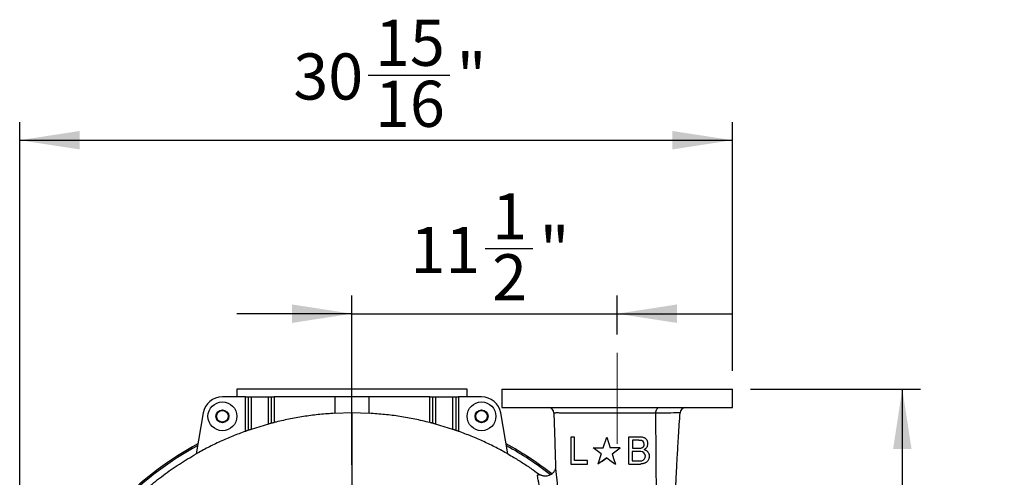
# Model space of a CAD drawing. Units: inches. Extents: x 0.1 to 16.9, y 0.1 to 10.9.
# Drawn here: x 6.2 to 8.3, y 3.4 to 4.3 of the extents above; entities that cross this region are included whole.
import ezdxf

# ---------------------------------------------------------------- set-up
doc = ezdxf.new("R2010")
doc.units = ezdxf.units.IN
doc.header["$MEASUREMENT"] = 0
doc.linetypes.add('CENTERX2', pattern=[0.8, 0.5, -0.1, 0.1, -0.1])
doc.layers.add('SLD-0', color=179, linetype='Continuous')
doc.styles.add('SLDTEXTSTYLE0', font='TXT', dxfattribs={"width": 0.75})
doc.dimstyles.new('SLDDIMSTYLE0', dxfattribs={"dimtxt": 0.1, "dimasz": 0.13, "dimexe": 0, "dimexo": 0.0625, "dimgap": 0.025, "dimtad": 0, "dimtih": 1, "dimtoh": 1, "dimdec": 6, "dimlfac": 20, "dimrnd": 1e-09, "dimzin": 12, "dimdsep": 46, "dimlunit": 5, "dimtxsty": 'SLDTEXTSTYLE0', "dimsah": 1, "dimcen": 0.09, "dimadec": 0, "dimazin": 3, "dimtfac": 1, "dimtmove": 0, "dimatfit": 0, "dimfxl": 1, "dimfrac": 2, "dimtolj": 1, "dimtzin": 12, "dimarcsym": 0})
doc.dimstyles.new('SLDDIMSTYLE2', dxfattribs={"dimtxt": 0.1, "dimasz": 0.13, "dimexe": 0, "dimexo": 0.0625, "dimgap": 0.025, "dimtad": 0, "dimtih": 1, "dimtoh": 1, "dimdec": 6, "dimlfac": 20, "dimrnd": 1e-09, "dimzin": 12, "dimdsep": 46, "dimlunit": 5, "dimtxsty": 'SLDTEXTSTYLE0', "dimsah": 1, "dimcen": 0.09, "dimadec": 0, "dimazin": 3, "dimtfac": 1, "dimtofl": 0, "dimtmove": 0, "dimatfit": 3, "dimfxl": 1, "dimfrac": 2, "dimtolj": 1, "dimtzin": 12, "dimarcsym": 0})

# ---------------------------------------------------------------- blocks, each defined once
blk = doc.blocks.new('_D_9')
at = {"layer": 'SLD-0', "transparency": 16777216}
for p, q in [((6.9386, 4.222), (7.1157, 4.222)), ((6.1827, 3.1245), (6.1827, 4.1203)), ((7.7283, 3.5809), (7.7283, 4.1203)), ((6.1827, 4.0809), (7.7283, 4.0809))]:
    blk.add_line(p, q, dxfattribs=at)
for points in [[(6.1827, 4.0809), (6.3127, 4.0609), (6.3127, 4.1009)], [(7.7283, 4.0809), (7.5983, 4.1009), (7.5983, 4.0609)]]:
    blk.add_solid(points, dxfattribs=at)
at = {"layer": 'SLD-0', "transparency": 16777216, "char_height": 0.1, "attachment_point": 1, "style": 'SLDTEXTSTYLE0'}
for s, insert in [('15', (6.9533, 4.3421)), ('"', (7.1303, 4.269)), ('30', (6.7762, 4.269)), ('16', (6.9533, 4.2098))]:
    blk.add_mtext(s, dxfattribs=dict(at, insert=insert))
blk = doc.blocks.new('_D_10')
at = {"layer": 'SLD-0', "transparency": 16777216}
for p, q in [((7.1925, 3.8459), (7.2957, 3.8459)), ((6.9033, 3.3772), (6.9033, 3.7443)), ((7.4783, 3.6597), (7.4783, 3.7443)), ((6.9033, 3.7049), (6.6533, 3.7049)), ((6.9033, 3.7049), (7.4783, 3.7049)), ((7.4783, 3.7049), (7.7283, 3.7049))]:
    blk.add_line(p, q, dxfattribs=at)
for points in [[(6.9033, 3.7049), (6.7733, 3.7249), (6.7733, 3.6849)], [(7.4783, 3.7049), (7.6083, 3.6849), (7.6083, 3.7249)]]:
    blk.add_solid(points, dxfattribs=at)
at = {"layer": 'SLD-0', "transparency": 16777216, "char_height": 0.1, "attachment_point": 1, "style": 'SLDTEXTSTYLE0'}
for s, insert in [('1', (7.2072, 3.966)), ('11', (7.0301, 3.893)), ('"', (7.3104, 3.893)), ('2', (7.2072, 3.8338))]:
    blk.add_mtext(s, dxfattribs=dict(at, insert=insert))
blk = doc.blocks.new('_D_11')
at = {"layer": 'SLD-0', "transparency": 16777216}
for p, q in [((7.7677, 3.5416), (8.1364, 3.5416)), ((8.097, 3.5416), (8.097, 2.7539)), ((8.0618, 2.6334), (8.2389, 2.6334)), ((8.097, 1.769), (8.097, 2.4924)), ((7.5677, 1.769), (8.1364, 1.769))]:
    blk.add_line(p, q, dxfattribs=at)
for points in [[(8.097, 3.5416), (8.077, 3.4116), (8.117, 3.4116)], [(8.097, 1.769), (8.117, 1.899), (8.077, 1.899)]]:
    blk.add_solid(points, dxfattribs=at)
at = {"layer": 'SLD-0', "transparency": 16777216, "char_height": 0.1, "attachment_point": 1, "style": 'SLDTEXTSTYLE0'}
for s, insert in [('7', (8.1134, 2.7535)), ('35', (7.8993, 2.6805)), ('"', (8.2535, 2.6805)), ('16', (8.0764, 2.6213))]:
    blk.add_mtext(s, dxfattribs=dict(at, insert=insert))

msp = doc.modelspace()

# ---------------------------------------------------------------- linework, layer by layer
at = {"color": 7, "linetype": 'Continuous', "lineweight": 25}
for p, q in [((6.67209567, 3.5247181), (6.62231252, 3.5247181)), ((6.65334567, 3.54155657), (6.65334567, 3.5247181)), ((7.15334567, 3.54155657), (6.65334567, 3.54155657)), ((6.67209567, 3.44992204), (6.67209567, 3.5247181)), ((6.67209567, 3.5247181), (6.67834567, 3.5247181)), ((6.67834567, 3.5247181), (6.67834567, 3.45212411)), ((6.67834567, 3.5247181), (6.68459567, 3.5247181)), ((6.68459567, 3.5247181), (6.68459567, 3.4542586)), ((6.68459567, 3.5247181), (6.72209567, 3.5247181)), ((6.72209567, 3.46568388), (6.72209567, 3.5247181)), ((6.72209567, 3.5247181), (6.72834567, 3.5247181)), ((6.72834567, 3.5247181), (6.72834567, 3.46736334)), ((6.72834567, 3.5247181), (6.73459567, 3.5247181)), ((6.73459567, 3.5247181), (6.73459567, 3.46897995)), ((6.86584567, 3.5247181), (6.73459567, 3.5247181)), ((6.86584567, 3.5247181), (6.86584567, 3.48877366)), ((6.94084567, 3.5247181), (6.86584567, 3.5247181)), ((6.94084567, 3.48861429), (6.94084567, 3.5247181)), ((7.07209567, 3.5247181), (6.94084567, 3.5247181)), ((7.07209567, 3.46895937), (7.07209567, 3.5247181)), ((7.07209567, 3.5247181), (7.07834567, 3.5247181)), ((7.07834567, 3.5247181), (7.07834567, 3.46734228)), ((7.07834567, 3.5247181), (7.08459567, 3.5247181)), ((7.08459567, 3.5247181), (7.08459567, 3.46566297)), ((7.08459567, 3.5247181), (7.12209567, 3.5247181)), ((7.12209567, 3.45423296), (7.12209567, 3.5247181)), ((7.12209567, 3.5247181), (7.12834567, 3.5247181)), ((7.12834567, 3.5247181), (7.12834567, 3.45210706)), ((7.12834567, 3.5247181), (7.13459567, 3.5247181)), ((7.13459567, 3.5247181), (7.13459567, 3.44990596)), ((7.18437881, 3.5247181), (7.13459567, 3.5247181)), ((7.15334567, 3.5247181), (7.15334567, 3.54155657)), ((7.22834567, 3.54155657), (7.22834567, 3.50155657)), ((7.22834567, 3.54155657), (7.72834567, 3.54155657)), ((7.72834567, 3.50155657), (7.72834567, 3.54155657)), ((6.58076594, 3.48985639), (6.56507342, 3.40085969)), ((6.90334567, 3.48977577), (6.86584567, 3.48877366)), ((6.90334567, 3.48977584), (6.90334567, 3.32130657)), ((6.94084567, 3.48861429), (6.90334567, 3.48977584)), ((7.24161986, 3.40084862), (7.22592539, 3.48985639)), ((7.22834567, 3.50155657), (7.47834567, 3.50155657)), ((7.47834567, 3.50155657), (7.72834567, 3.50155657)), ((7.56505753, 3.20405657), (7.5622604, 3.48952848)), ((6.72209567, 3.46568388), (6.68459567, 3.4542586)), ((7.12209567, 3.45423296), (7.08459567, 3.46566297)), ((7.50349277, 3.37913484), (7.50349277, 3.43813484)), ((7.50349277, 3.43813484), (7.52577055, 3.43813484)), ((7.52577749, 3.43813484), (7.52777749, 3.43813484)), ((7.52777194, 3.43813484), (7.53016083, 3.43805151)), ((7.38568444, 3.43721817), (7.37789277, 3.43721817)), ((7.37789277, 3.43721817), (7.37789277, 3.3788154)), ((7.38568444, 3.38660706), (7.38568444, 3.43721817)), ((7.44837333, 3.41402234), (7.45584555, 3.43703623)), ((7.45584555, 3.43703623), (7.46334555, 3.41402234)), ((7.51148166, 3.43102095), (7.51148166, 3.41335429)), ((7.52359416, 3.43102095), (7.51148305, 3.43102095)), ((7.52552472, 3.43102095), (7.52359416, 3.43102095)), ((7.52552055, 3.43102095), (7.52689555, 3.43102095)), ((7.52688999, 3.43102095), (7.52834833, 3.43089595)), ((7.52835527, 3.43089179), (7.52957749, 3.43079456)), ((7.52957472, 3.43079734), (7.53122749, 3.43053345)), ((7.53015805, 3.4380529), (7.53254694, 3.43771956)), ((7.53123027, 3.43053901), (7.53210527, 3.43028901)), ((7.53211222, 3.43029595), (7.53293166, 3.42997651)), ((7.53254555, 3.43771401), (7.53411499, 3.43732512)), ((7.53292611, 3.42997651), (7.53375944, 3.42955984)), ((7.53375249, 3.42955567), (7.53443305, 3.42918067)), ((7.53411916, 3.4373279), (7.53595249, 3.43675845)), ((7.53594972, 3.4367654), (7.53707472, 3.43629317)), ((7.53707611, 3.43629734), (7.53758999, 3.43606123)), ((7.53759138, 3.43605984), (7.53842472, 3.43555984)), ((7.53841916, 3.43555845), (7.53901638, 3.43521123)), ((7.53901499, 3.43520567), (7.53973722, 3.43469179)), ((7.53973444, 3.4346904), (7.54065111, 3.43382929)), ((7.54065666, 3.43383484), (7.54137888, 3.43311262)), ((7.54137611, 3.43310984), (7.54201499, 3.43224873)), ((7.54201361, 3.43224179), (7.54270805, 3.43129734)), ((7.54270527, 3.43129179), (7.54362194, 3.42973623)), ((7.54320666, 3.41592512), (7.54399833, 3.41739734)), ((7.54362749, 3.42973206), (7.54383583, 3.42913484)), ((7.54434555, 3.42797651), (7.54383166, 3.42912929)), ((7.54399277, 3.4174029), (7.54458999, 3.41888901)), ((7.54488861, 3.42615845), (7.54434694, 3.4279779)), ((7.54458999, 3.41888901), (7.54503444, 3.42081956)), ((7.54509138, 3.42497234), (7.54488305, 3.4261529)), ((7.54503722, 3.42082095), (7.54521777, 3.42236262)), ((7.54521361, 3.42364873), (7.54508861, 3.42496817)), ((7.54521361, 3.42236123), (7.54521361, 3.4236529)), ((7.44416499, 3.40105429), (7.42633166, 3.41402651)), ((7.42633166, 3.41402651), (7.44837333, 3.41402651)), ((7.43163444, 3.41402651), (7.44837055, 3.41402651)), ((7.44416638, 3.40105984), (7.43693027, 3.37880984)), ((7.48538583, 3.41402651), (7.46334416, 3.41402651)), ((7.48004138, 3.41402651), (7.46334694, 3.41402651)), ((7.46753722, 3.40105984), (7.47080111, 3.39101817)), ((7.46753861, 3.40105429), (7.48538583, 3.41402651)), ((7.52999833, 3.4062404), (7.51138722, 3.4062404)), ((7.51138722, 3.4062404), (7.51138722, 3.3861529)), ((7.51148166, 3.41334734), (7.52688444, 3.41334734)), ((7.52359416, 3.41334734), (7.52552472, 3.41334734)), ((7.52552055, 3.41334734), (7.52689555, 3.41334734)), ((7.52688999, 3.41334734), (7.52834833, 3.41348623)), ((7.52835527, 3.41348345), (7.52957749, 3.41358067)), ((7.52957472, 3.4135779), (7.53122749, 3.41384179)), ((7.53123027, 3.41383623), (7.53210527, 3.41407234)), ((7.53211222, 3.41407373), (7.53293166, 3.41439317)), ((7.53292611, 3.41439873), (7.53375944, 3.4148154)), ((7.53472472, 3.41538206), (7.53375249, 3.41481262)), ((7.53702194, 3.41051956), (7.53828583, 3.41124179)), ((7.53777194, 3.41026956), (7.53702194, 3.41051956)), ((7.53776777, 3.41027512), (7.53829555, 3.41009456)), ((7.53828305, 3.41124595), (7.53893583, 3.41160706)), ((7.53829694, 3.41010012), (7.53874138, 3.40990567)), ((7.53874416, 3.40990984), (7.53923027, 3.4097154)), ((7.53893444, 3.41161123), (7.53954555, 3.41209734)), ((7.53923305, 3.40971262), (7.53969138, 3.40951817)), ((7.53954416, 3.41209317), (7.54012749, 3.41253762)), ((7.53969416, 3.40952234), (7.54005527, 3.4093279)), ((7.54005944, 3.40932651), (7.54044833, 3.40913206)), ((7.54012749, 3.41253345), (7.54155805, 3.41379734)), ((7.54045388, 3.40913623), (7.54089833, 3.40887234)), ((7.54090111, 3.40887929), (7.54119277, 3.40871262)), ((7.54119972, 3.4087154), (7.54144972, 3.40854873)), ((7.54144277, 3.4085529), (7.54173444, 3.40837234)), ((7.54155249, 3.4138029), (7.54241361, 3.41483067)), ((7.54172749, 3.40837651), (7.54215805, 3.40807095)), ((7.54216222, 3.40807234), (7.54287055, 3.40755845)), ((7.54242055, 3.41483345), (7.54321222, 3.41593067)), ((7.54286777, 3.40755567), (7.54358999, 3.40693067)), ((7.54358583, 3.40693206), (7.54389138, 3.40662651)), ((7.54389833, 3.4066279), (7.54442611, 3.40607234)), ((7.54442749, 3.4060779), (7.54483027, 3.40560567)), ((7.54483444, 3.40560984), (7.54527888, 3.40501262)), ((7.54528166, 3.40501262), (7.54571222, 3.40440151)), ((7.54571638, 3.4044029), (7.54598027, 3.40400012)), ((7.54597333, 3.4040029), (7.54657055, 3.40296123)), ((7.54657055, 3.40295845), (7.54694555, 3.40205567)), ((7.54694972, 3.40205567), (7.54718583, 3.40144456)), ((7.54718027, 3.40144595), (7.54744416, 3.4006404)), ((7.54743861, 3.40063901), (7.54773027, 3.3995279)), ((7.54772333, 3.39952651), (7.54795944, 3.39822095)), ((7.54804833, 3.3962654), (7.54785388, 3.39359873)), ((7.54795388, 3.39822512), (7.54802333, 3.3971279)), ((7.54802194, 3.39713345), (7.54804972, 3.39627234)), ((7.37789277, 3.3788154), (7.41448999, 3.3788154)), ((7.41448999, 3.38660706), (7.38568444, 3.38660706)), ((7.41448999, 3.3788154), (7.41448999, 3.38660706)), ((7.44621499, 3.38557651), (7.43693722, 3.37881262)), ((7.45584555, 3.39256262), (7.44622055, 3.38557651)), ((7.44622055, 3.38557651), (7.45584555, 3.39256262)), ((7.45584555, 3.39256262), (7.46547055, 3.38557651)), ((7.46547472, 3.38557651), (7.47476638, 3.37881262)), ((7.47080527, 3.3910154), (7.47476361, 3.37882095)), ((7.50349277, 3.3791404), (7.52899277, 3.3791404)), ((7.51138722, 3.3861529), (7.53174555, 3.3861529)), ((7.53021222, 3.37928345), (7.52897611, 3.37914456)), ((7.53093166, 3.3793654), (7.53020944, 3.37928206)), ((7.53269555, 3.37957512), (7.53093166, 3.37936679)), ((7.53395666, 3.37978484), (7.53269277, 3.37957651)), ((7.53516361, 3.38007651), (7.53395527, 3.37978484)), ((7.53656083, 3.38045706), (7.53515805, 3.38008206)), ((7.53778166, 3.38084317), (7.53655944, 3.38045429)), ((7.53864972, 3.3812029), (7.53778861, 3.38084179)), ((7.53932749, 3.38152095), (7.53864694, 3.38120151)), ((7.54026361, 3.38198901), (7.53933305, 3.38151679)), ((7.54094138, 3.38237651), (7.54026083, 3.38198762)), ((7.54129416, 3.38261262), (7.54094694, 3.38237651)), ((7.54209416, 3.38316262), (7.54128861, 3.38260706)), ((7.54254138, 3.38353623), (7.54209694, 3.38316123)), ((7.54354555, 3.38445151), (7.54254555, 3.38353484)), ((7.54467194, 3.38580012), (7.54354694, 3.3844529)), ((7.54553999, 3.38712373), (7.54467888, 3.38580429)), ((7.54643444, 3.38884595), (7.54554555, 3.38712373)), ((7.54708583, 3.39043901), (7.54643305, 3.38884179)), ((7.54743861, 3.39161262), (7.54709138, 3.39044595)), ((7.54760111, 3.39222234), (7.54743444, 3.39161123)), ((7.54785944, 3.39359317), (7.54759555, 3.39221817))]:
    msp.add_line(p, q, dxfattribs=at)
at = {"color": 7, "linetype": 'Continuous', "lineweight": 25, "flags": 128}
msp.add_lwpolyline([(7.5622604, 3.48952848), (7.56245611, 3.49189888), (7.56292563, 3.49416522), (7.56365177, 3.49624454), (7.56460794, 3.49806071), (7.56575915, 3.49954724), (7.56706324, 3.50064971), (7.56847247, 3.50132776), (7.56993525, 3.50155657)], dxfattribs=at)
at = {"color": 8, "linetype": 'Continuous', "lineweight": 25, "flags": 128}
msp.add_lwpolyline([(7.61488955, 3.48994245), (7.61489166, 3.48992284), (7.61390964, 3.48988096), (7.61193774, 3.48983905), (7.60908319, 3.48979851), (7.60532691, 3.48975843), (7.60054427, 3.4897179), (7.59486919, 3.48967838), (7.58870264, 3.48964211), (7.58176287, 3.48960683), (7.57251607, 3.48956659), (7.56226049, 3.48952848), (7.5622604, 3.48952848), (7.5622604, 3.48952848)], dxfattribs=at)
at = {"color": 7, "linetype": 'Continuous', "lineweight": 25}
for centre, radius in [((6.62231252, 3.4825306), 0.03125), ((7.18437881, 3.4825306), 0.03125), ((6.62231252, 3.4825306), 0.014), ((6.62231252, 3.4825306), 0.0125), ((7.18437881, 3.4825306), 0.014), ((7.18437881, 3.4825306), 0.0125)]:
    msp.add_circle(centre, radius, dxfattribs=at)
for centre, radius, start, end in [((6.62231252, 3.4825306), 0.0421875, 90, 170), ((7.18437881, 3.4825306), 0.0421875, 10, 90), ((7.32873608, 3.48905658), 0.0125, 1.83107179, 89.47450576), ((7.62747635, 3.48905657), 0.0125, 90.44647977, 176.05090517), ((6.90334567, 2.80405657), 0.70325, 118.39425367, 151.60574633), ((6.90334567, 2.80405657), 0.7, 118.60536067, 151.39463933), ((6.90334567, 2.80405657), 0.70325, 51.93577771, 61.60574633), ((6.90334567, 2.80405657), 0.7, 52.02854425, 61.39463933), ((7.5276267, 3.42213442), 0.00979674, 316.42961078, 45.99219541), ((7.52976457, 3.39610033), 0.01014276, 281.26279493, 88.6794217)]:
    msp.add_arc(centre, radius, start, end, dxfattribs=at)
at = {"color": 8, "linetype": 'Continuous', "lineweight": 25}
msp.add_arc((10.01586932, 3.60576382), 2.68126925, 185.06175272, 186.14427799, dxfattribs=at)
at = {"color": 7, "linetype": 'Continuous', "lineweight": 25}
for points, knots in [([(6.86584567, 3.48903034), (6.85519749, 3.48830281), (6.83390115, 3.48684775), (6.80203541, 3.48277023), (6.77029538, 3.4772874), (6.74784828, 3.47231255), (6.73600182, 3.46933355), (6.73459567, 3.46897995)], [0, 0, 0, 0, 0.2407580529, 0.4815161841, 0.7244014717, 0.9672868567, 1, 1, 1, 1]), ([(7.07209567, 3.46895937), (7.06136662, 3.47152365), (7.03990853, 3.47665221), (7.00719649, 3.48236353), (6.97417194, 3.48672488), (6.95195442, 3.48825683), (6.94084567, 3.4890228)], [0, 0, 0, 0, 0.2488286467, 0.4976571536, 0.74882867, 1, 1, 1, 1]), ([(7.34122974, 3.48945254), (7.34152626, 3.48010144), (7.34211723, 3.46146482), (7.34297952, 3.43427196), (7.34379344, 3.40860415), (7.34447357, 3.38715575), (7.34488239, 3.37426303), (7.34504305, 3.36919663)], [0, 0, 0, 0, 0.2332900981, 0.4649441245, 0.678386246, 0.8736170011, 1, 1, 1, 1]), ([(7.60065389, 3.20405657), (7.60091823, 3.21175202), (7.60141588, 3.22623939), (7.60216802, 3.24661354), (7.60285097, 3.26427595), (7.60342642, 3.27852128), (7.60390415, 3.28996721), (7.60430272, 3.29927802), (7.60467714, 3.30782281), (7.60501598, 3.3153904), (7.60527319, 3.32102927), (7.60544497, 3.32475035), (7.6055674, 3.3273856), (7.60571647, 3.33057281), (7.60595992, 3.33572744), (7.60632377, 3.34330881), (7.60683276, 3.35366445), (7.60747804, 3.36640307), (7.60827246, 3.38152469), (7.60923242, 3.39902933), (7.61037732, 3.41891708), (7.61173411, 3.4411878), (7.61327422, 3.46512696), (7.61443078, 3.48163812), (7.61501192, 3.48993441)], [0, 0, 0, 0, 0.0806831055, 0.1518933126, 0.2136296969, 0.2658910232, 0.3012798203, 0.3336671327, 0.3635403825, 0.3909002561, 0.4130467737, 0.4226948793, 0.4299360618, 0.4406915758, 0.4561364462, 0.484024717, 0.5202510757, 0.5648167699, 0.6177236275, 0.678974288, 0.7485724774, 0.8265233523, 0.9128339183, 1, 1, 1, 1]), ([(6.72834567, 3.46736334), (6.72827979, 3.46734598), (6.72814806, 3.46731127), (6.72712508, 3.46704074), (6.72561117, 3.46663703), (6.72384445, 3.46616129), (6.72262532, 3.46582847), (6.72209567, 3.46568388)], [0, 0, 0, 0, 0.2056742356, 0.4112462895, 0.6197256517, 0.8347901128, 1, 1, 1, 1]), ([(6.73459567, 3.46897995), (6.73387518, 3.46879645), (6.73243386, 3.46842938), (6.73052199, 3.46793406), (6.72911149, 3.46756515), (6.72843051, 3.46738572), (6.72836801, 3.46736923), (6.72834567, 3.46736334)], [0, 0, 0, 0, 0.2235427424, 0.4471876994, 0.6676222701, 0.8811993509, 1, 1, 1, 1]), ([(7.07834567, 3.46734228), (7.07827971, 3.46735976), (7.07814784, 3.46739471), (7.07712365, 3.46766416), (7.07560659, 3.46805974), (7.07383956, 3.46851579), (7.07262101, 3.46882574), (7.07209567, 3.46895937)], [0, 0, 0, 0, 0.2060815178, 0.41205517139, 0.62107885201, 0.83663757489, 1, 1, 1, 1]), ([(7.08459567, 3.46566297), (7.08387423, 3.46585965), (7.08243089, 3.46625314), (7.08051445, 3.46676713), (7.0791048, 3.46714176), (7.07842917, 3.46732012), (7.07836756, 3.46733647), (7.07834567, 3.46734228)], [0, 0, 0, 0, 0.2245005657, 0.4491433371, 0.6695870577, 0.8825834704, 1, 1, 1, 1]), ([(6.67209567, 3.44992204), (6.66292138, 3.44651204), (6.64457282, 3.43969203), (6.61758254, 3.42792841), (6.59098089, 3.41513984), (6.57370925, 3.40561974), (6.56507342, 3.40085969)], [0, 0, 0, 0, 0.2490679489, 0.49813564533, 0.74906777696, 1, 1, 1, 1]), ([(6.67834567, 3.45212411), (6.67828187, 3.452102), (6.67815434, 3.4520578), (6.67716689, 3.45171446), (6.67570016, 3.45120108), (6.67392791, 3.45057595), (6.67267105, 3.45012739), (6.67209567, 3.44992204)], [0, 0, 0, 0, 0.1997398048, 0.3993139956, 0.6035208967, 0.8184926134, 1, 1, 1, 1]), ([(6.68459567, 3.4542586), (6.68386187, 3.4540111), (6.68239366, 3.45351591), (6.68045353, 3.45285222), (6.67904735, 3.45236743), (6.6784159, 3.45214847), (6.67836296, 3.45213011), (6.67834567, 3.45212411)], [0, 0, 0, 0, 0.23015994029, 0.46051, 0.68478846026, 0.89700980734, 1, 1, 1, 1]), ([(7.12834567, 3.45210706), (7.1282818, 3.45212922), (7.12815411, 3.45217353), (7.12716501, 3.45251521), (7.12569465, 3.45302274), (7.12392059, 3.45361931), (7.12266468, 3.45404162), (7.12209567, 3.45423296)], [0, 0, 0, 0, 0.2003206258, 0.4004683815, 0.6054334244, 0.8212326713, 1, 1, 1, 1]), ([(7.13459567, 3.44990596), (7.13386041, 3.45016813), (7.13238911, 3.45069275), (7.13044254, 3.45137718), (7.12903795, 3.45186715), (7.12841414, 3.45208342), (7.1283624, 3.45210128), (7.12834567, 3.45210706)], [0, 0, 0, 0, 0.2315361028, 0.4633209019, 0.6875454695, 0.8989172653, 1, 1, 1, 1]), ([(7.24161986, 3.40084862), (7.2330484, 3.40557355), (7.21590548, 3.4150234), (7.18937605, 3.42779223), (7.16232399, 3.43959793), (7.14383844, 3.44646995), (7.13459567, 3.44990596)], [0, 0, 0, 0, 0.2490676449, 0.4981352049, 0.7490674978, 1, 1, 1, 1]), ([(6.30654465, 3.14232918), (6.31216481, 3.15191625), (6.32340845, 3.17109605), (6.34201395, 3.19878435), (6.36197663, 3.22580262), (6.38342139, 3.25198339), (6.40629326, 3.27725536), (6.43218529, 3.30313752), (6.46135928, 3.32923029), (6.49422302, 3.35516628), (6.52868348, 3.37934156), (6.5529435, 3.39368716), (6.56507347, 3.40085995)], [0, 0, 0, 0, 0.0900797042, 0.1802125994, 0.2702930892, 0.362351104, 0.4544656135, 0.5465222322, 0.6590462462, 0.7715712606, 0.8857860203, 1, 1, 1, 1]), ([(7.24161897, 3.40085365), (7.24601244, 3.39832275), (7.25752712, 3.3916896), (7.27576461, 3.38028366), (7.29458904, 3.3677309), (7.3061882, 3.3591941), (7.31116816, 3.35552893)], [0, 0, 0, 0, 0.1831104379, 0.4799072914, 0.776704643, 1, 1, 1, 1]), ([(7.30590665, 3.35524115), (7.30591255, 3.35524556), (7.30649356, 3.35567998), (7.3075945, 3.35629376), (7.30900108, 3.35652746), (7.31000595, 3.3560375), (7.31034976, 3.35586986)], [0, 0, 0, 0, 0.004091492, 0.4029973414, 0.7957450848, 1, 1, 1, 1]), ([(7.33105729, 3.20885963), (7.33105143, 3.20891888), (7.33050921, 3.21439986), (7.32932774, 3.22539944), (7.32724917, 3.24191399), (7.32471595, 3.25910431), (7.32167751, 3.27683307), (7.31822609, 3.29487767), (7.31488801, 3.31112718), (7.31165524, 3.32538102), (7.30904299, 3.33628918), (7.30714027, 3.34479862), (7.30595358, 3.35115058), (7.30592209, 3.35389497), (7.30590665, 3.35524115)], [0, 0, 0, 0, 0.0010951501, 0.1013110015, 0.2017060293, 0.3019129008, 0.4146077762, 0.5275743798, 0.6400575424, 0.7299238679, 0.8196403956, 0.8806188279, 0.941441157, 1, 1, 1, 1]), ([(7.31273662, 3.35483562), (7.31228803, 3.35503129), (7.31150663, 3.35537212), (7.3107034, 3.35573884), (7.3103613, 3.35589502)], [0, 0, 0, 0, 0.5740925064, 1, 1, 1, 1]), ([(7.3449701, 3.37041913), (7.34494234, 3.3702431), (7.34487783, 3.36983398), (7.34456342, 3.36852893), (7.34395653, 3.3667497), (7.34290553, 3.36450763), (7.3413533, 3.36206063), (7.33926081, 3.35959391), (7.33666706, 3.3573177), (7.33355604, 3.35532842), (7.33005242, 3.35381618), (7.32633617, 3.35290225), (7.32272634, 3.35260426), (7.31932867, 3.35283262), (7.31629401, 3.35349863), (7.31423649, 3.35418244), (7.31334454, 3.3546351), (7.313202, 3.35470743)], [0, 0, 0, 0, 0.0389704524, 0.0905734921, 0.1516956595, 0.2171329808, 0.2879597668, 0.3629765116, 0.4404569076, 0.5191933196, 0.6064670041, 0.6900095585, 0.7696768587, 0.8457795137, 0.9183239719, 0.9869480563, 1, 1, 1, 1])]:
    msp.add_open_spline(points, degree=3, knots=knots, dxfattribs=at)
at = {"color": 8, "linetype": 'Continuous', "lineweight": 25}
for points, knots in [([(7.5622604, 3.48952848), (7.56226037, 3.48952848), (7.55884126, 3.48951678), (7.55174377, 3.48949419), (7.5402958, 3.48946285), (7.52810947, 3.4894345), (7.51596353, 3.48941071), (7.50419675, 3.48939145), (7.49283617, 3.48937601), (7.48126096, 3.48936339), (7.46966423, 3.4893539), (7.45824003, 3.48934837), (7.44695459, 3.489348), (7.43578476, 3.48935426), (7.42493402, 3.48936761), (7.41457966, 3.48938846), (7.40467872, 3.4894161), (7.39521006, 3.4894502), (7.38633578, 3.48948918), (7.37819549, 3.48953021), (7.370744, 3.48957203), (7.36398846, 3.48961216), (7.35802983, 3.48964878), (7.35296497, 3.48967852), (7.34876306, 3.48970512), (7.34542469, 3.48970109), (7.34301824, 3.48964961), (7.34151427, 3.4895682), (7.34132669, 3.48949196), (7.34123325, 3.48945398)], [0, 0, 0, 0, 0.0000003849, 0.0423645466, 0.0847286519, 0.1287288413, 0.1727289352, 0.2097670385, 0.2468050637, 0.2849184017, 0.3230316197, 0.3600658538, 0.397100089, 0.4352166643, 0.4733331851, 0.5102511164, 0.5471690544, 0.5851591525, 0.6231493786, 0.660101649, 0.6970540553, 0.7350659648, 0.7730782616, 0.8103516964, 0.8476261681, 0.8859452076, 0.9242635925, 0.962269854, 1, 1, 1, 1]), ([(7.31318829, 3.35467746), (7.31256144, 3.35493755), (7.31083618, 3.35565338), (7.30874928, 3.35532047), (7.3066101, 3.35526078), (7.30590665, 3.35524115)], [0, 0, 0, 0, 0.276940166, 0.7622247951, 1, 1, 1, 1])]:
    msp.add_open_spline(points, degree=3, knots=knots, dxfattribs=at)
at = {"layer": 'SLD-0', "linetype": 'CENTERX2', "lineweight": 18}
msp.add_line((7.47834567, 3.42281642), (7.47834567, 3.62029673), dxfattribs=at)

# ---------------------------------------------------------------- dimensions: what is measured, and where the dimension line sits
at = {"layer": 'SLD-0'}
for base, p1, p2, dimstyle, picture, middle in [((7.72834567, 4.21170218), (6.18268413, 3.08508972), (7.72834567, 3.54155657), 'SLDDIMSTYLE2', '_D_9', (6.97388954, 4.21170218)), ((7.47834567, 3.83566229), (6.90334567, 3.33785783), (7.47834567, 3.62029673), 'SLDDIMSTYLE0', '_D_10', (7.19084567, 3.83566229))]:
    dim = msp.add_linear_dim(base=base, p1=p1, p2=p2, dimstyle=dimstyle, dxfattribs=at)
    dim.commit()
    dim.dimension.update_dxf_attribs({"geometry": picture, "text_midpoint": middle, "dimtype": 160})
dim = msp.add_linear_dim(base=(8.09704645, 3.54155657), p1=(7.52834567, 1.76904657), p2=(7.72834567, 3.54155657), angle=90, dimstyle='SLDDIMSTYLE2', dxfattribs=at)
dim.commit()
dim.dimension.update_dxf_attribs({"geometry": '_D_11', "text_midpoint": (8.09704645, 2.62315832), "dimtype": 160})

doc.saveas('drawing.dxf')
